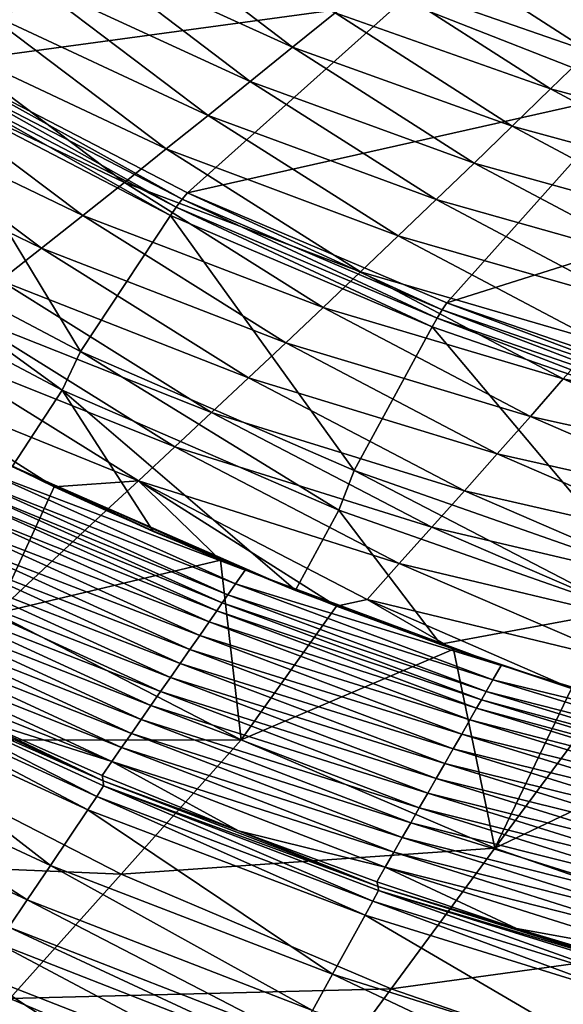
# Model space of a CAD drawing. Extents: x -250 to 250, y -190 to 190.
# Drawn here: x -111 to -82, y -138 to -86 of the extents above; entities that cross this region are included whole.
import ezdxf

# ---------------------------------------------------------------- set-up
doc = ezdxf.new("R2010")
doc.units = 0
doc.layers.get('0').update_dxf_attribs({"linetype": 'CONTINUOUS'})

msp = doc.modelspace()

# ---------------------------------------------------------------- linework, layer by layer
for points in [[(-127.422, -80.862, 0.568), (-114.908, -88.71, 0.603), (-102.306, -79.704, 29.404)], [(-90.36, -85.381, 29.276), (-102.306, -79.704, 29.404), (-114.908, -88.71, 0.603)], [(-107.7, -82.571, 53.033), (-105.248, -80.899, 51.817), (-96.157, -87.829, 52.648)], [(-105.248, -80.899, 51.817), (-93.911, -86.002, 51.44), (-96.157, -87.829, 52.648)], [(-91.657, -84.16, 50.269), (-89.396, -82.304, 49.137), (-80.475, -88.059, 49.867)], [(-89.396, -82.304, 49.137), (-78.437, -86.062, 48.736), (-80.475, -88.059, 49.867)], [(-110.142, -84.228, 54.289), (-107.7, -82.571, 53.033), (-98.395, -89.64, 53.895)], [(-107.7, -82.571, 53.033), (-96.157, -87.829, 52.648), (-98.395, -89.64, 53.895)], [(-112.583, -85.87, 55.589), (-110.142, -84.228, 54.289), (-100.623, -91.436, 55.18)], [(-110.142, -84.228, 54.289), (-98.395, -89.64, 53.895), (-100.623, -91.436, 55.18)], [(-93.911, -86.002, 51.44), (-91.657, -84.16, 50.269), (-82.507, -90.041, 51.035)], [(-91.657, -84.16, 50.269), (-80.475, -88.059, 49.867), (-82.507, -90.041, 51.035)], [(-90.36, -85.381, 29.276), (-78.026, -90.202, 29.171), (-80.986, -84.655, 37.943)], [(-90.36, -85.381, 29.276), (-114.908, -88.71, 0.603), (-101.716, -95.534, 0.651)], [(-101.716, -95.534, 0.651), (-78.026, -90.202, 29.171), (-90.36, -85.381, 29.276)], [(-114.983, -87.498, 56.922), (-112.583, -85.87, 55.589), (-102.851, -93.216, 56.507)], [(-112.583, -85.87, 55.589), (-100.623, -91.436, 55.18), (-102.851, -93.216, 56.507)], [(-96.157, -87.829, 52.648), (-93.911, -86.002, 51.44), (-84.533, -92.008, 52.239)], [(-93.911, -86.002, 51.44), (-82.507, -90.041, 51.035), (-84.533, -92.008, 52.239)], [(-117.395, -89.111, 58.305), (-114.983, -87.498, 56.922), (-105.04, -94.981, 57.867)], [(-114.983, -87.498, 56.922), (-102.851, -93.216, 56.507), (-105.04, -94.981, 57.867)], [(-98.395, -89.64, 53.895), (-96.157, -87.829, 52.648), (-86.552, -93.958, 53.48)], [(-96.157, -87.829, 52.648), (-84.533, -92.008, 52.239), (-86.552, -93.958, 53.48)], [(-82.507, -90.041, 51.035), (-80.475, -88.059, 49.867), (-71.155, -93.077, 50.58)], [(-115.223, -89.018, 0.248), (-115.574, -89.404, 0.029), (-102.311, -96.287, 0.074)], [(-114.908, -88.71, 0.603), (-115.223, -89.018, 0.248), (-101.998, -95.871, 0.295)], [(-115.223, -89.018, 0.248), (-102.311, -96.287, 0.074), (-101.998, -95.871, 0.295)], [(-114.908, -88.71, 0.603), (-101.998, -95.871, 0.295), (-101.716, -95.534, 0.651)], [(-119.792, -90.708, 59.73), (-117.395, -89.111, 58.305), (-107.242, -96.73, 59.273)], [(-117.395, -89.111, 58.305), (-105.04, -94.981, 57.867), (-107.242, -96.73, 59.273)], [(-115.574, -89.404, 0.029), (-115.92, -89.818, -0.038), (-102.618, -96.731, 0.006)], [(-115.574, -89.404, 0.029), (-102.618, -96.731, 0.006), (-102.311, -96.287, 0.074)], [(-115.92, -89.818, -0.038), (-121.305, -96.579, 0.293), (-107.382, -103.94, 0.325)], [(-115.92, -89.818, -0.038), (-107.382, -103.94, 0.325), (-102.618, -96.731, 0.006)], [(-100.623, -91.436, 55.18), (-98.395, -89.64, 53.895), (-88.564, -95.893, 54.757)], [(-98.395, -89.64, 53.895), (-86.552, -93.958, 53.48), (-88.564, -95.893, 54.757)], [(-84.533, -92.008, 52.239), (-82.507, -90.041, 51.035), (-72.949, -95.168, 51.781)], [(-82.507, -90.041, 51.035), (-71.155, -93.077, 50.58), (-72.949, -95.168, 51.781)], [(-101.716, -95.534, 0.651), (-87.988, -101.362, 0.706), (-78.026, -90.202, 29.171)], [(-87.988, -101.362, 0.706), (-65.393, -94.208, 29.088), (-78.026, -90.202, 29.171)], [(-122.174, -92.291, 61.199), (-119.792, -90.708, 59.73), (-109.43, -98.463, 60.72)], [(-119.792, -90.708, 59.73), (-107.242, -96.73, 59.273), (-109.43, -98.463, 60.72)], [(-102.851, -93.216, 56.507), (-100.623, -91.436, 55.18), (-90.567, -97.811, 56.072)], [(-100.623, -91.436, 55.18), (-88.564, -95.893, 54.757), (-90.567, -97.811, 56.072)], [(-86.552, -93.958, 53.48), (-84.533, -92.008, 52.239), (-74.738, -97.243, 53.018)], [(-84.533, -92.008, 52.239), (-72.949, -95.168, 51.781), (-74.738, -97.243, 53.018)], [(-122.174, -92.291, 61.199), (-109.43, -98.463, 60.72), (-111.605, -100.18, 62.207)], [(-105.04, -94.981, 57.867), (-102.851, -93.216, 56.507), (-92.571, -99.714, 57.426)], [(-102.851, -93.216, 56.507), (-90.567, -97.811, 56.072), (-92.571, -99.714, 57.426)], [(-88.564, -95.893, 54.757), (-86.552, -93.958, 53.48), (-76.521, -99.301, 54.29)], [(-87.988, -101.362, 0.706), (-73.844, -106.225, 0.764), (-65.393, -94.208, 29.088)], [(-86.552, -93.958, 53.48), (-74.738, -97.243, 53.018), (-76.521, -99.301, 54.29)], [(-107.242, -96.73, 59.273), (-105.04, -94.981, 57.867), (-94.539, -101.6, 58.812)], [(-105.04, -94.981, 57.867), (-92.571, -99.714, 57.426), (-94.539, -101.6, 58.812)], [(-101.998, -95.871, 0.295), (-102.311, -96.287, 0.074), (-88.507, -102.167, 0.127)], [(-101.716, -95.534, 0.651), (-101.998, -95.871, 0.295), (-88.235, -101.724, 0.349)], [(-101.998, -95.871, 0.295), (-88.507, -102.167, 0.127), (-88.235, -101.724, 0.349)], [(-101.716, -95.534, 0.651), (-88.235, -101.724, 0.349), (-87.988, -101.362, 0.706)], [(-102.311, -96.287, 0.074), (-102.618, -96.731, 0.006), (-88.774, -102.636, 0.058)], [(-102.311, -96.287, 0.074), (-88.774, -102.636, 0.058), (-88.507, -102.167, 0.127)], [(-90.567, -97.811, 56.072), (-88.564, -95.893, 54.757), (-78.298, -101.343, 55.598)], [(-88.564, -95.893, 54.757), (-76.521, -99.301, 54.29), (-78.298, -101.343, 55.598)], [(-121.305, -96.579, 0.293), (-122.418, -98.544, 2.823), (-108.342, -105.982, 2.855)], [(-121.305, -96.579, 0.293), (-108.342, -105.982, 2.855), (-107.382, -103.94, 0.325)], [(-109.43, -98.463, 60.72), (-107.242, -96.73, 59.273), (-96.519, -103.469, 60.241)], [(-102.618, -96.731, 0.006), (-107.382, -103.94, 0.325), (-92.897, -110.226, 0.361)], [(-107.242, -96.73, 59.273), (-94.539, -101.6, 58.812), (-96.519, -103.469, 60.241)], [(-102.618, -96.731, 0.006), (-92.897, -110.226, 0.361), (-88.774, -102.636, 0.058)], [(-92.571, -99.714, 57.426), (-90.567, -97.811, 56.072), (-80.068, -103.368, 56.941)], [(-90.567, -97.811, 56.072), (-78.298, -101.343, 55.598), (-80.068, -103.368, 56.941)], [(-111.605, -100.18, 62.207), (-109.43, -98.463, 60.72), (-98.488, -105.322, 61.709)], [(-109.43, -98.463, 60.72), (-96.519, -103.469, 60.241), (-98.488, -105.322, 61.709)], [(-122.418, -98.544, 2.823), (-110.98, -110, 3.136), (-108.342, -105.982, 2.855)], [(-94.539, -101.6, 58.812), (-92.571, -99.714, 57.426), (-81.837, -105.377, 58.322)], [(-92.571, -99.714, 57.426), (-80.068, -103.368, 56.941), (-81.837, -105.377, 58.322)], [(-113.764, -101.88, 63.737), (-111.605, -100.18, 62.207), (-100.444, -107.157, 63.216)], [(-111.605, -100.18, 62.207), (-98.488, -105.322, 61.709), (-100.444, -107.157, 63.216)], [(-96.519, -103.469, 60.241), (-94.539, -101.6, 58.812), (-83.577, -107.368, 59.734)], [(-94.539, -101.6, 58.812), (-81.837, -105.377, 58.322), (-83.577, -107.368, 59.734)], [(-87.988, -101.362, 0.706), (-88.235, -101.724, 0.349), (-74.053, -106.609, 0.406)], [(-87.988, -101.362, 0.706), (-74.053, -106.609, 0.406), (-73.844, -106.225, 0.764)], [(-115.907, -103.563, 65.31), (-113.764, -101.88, 63.737), (-102.386, -108.976, 64.762)], [(-113.764, -101.88, 63.737), (-100.444, -107.157, 63.216), (-102.386, -108.976, 64.762)], [(-88.235, -101.724, 0.349), (-88.507, -102.167, 0.127), (-74.284, -107.074, 0.183)], [(-88.235, -101.724, 0.349), (-74.284, -107.074, 0.183), (-74.053, -106.609, 0.406)], [(-88.774, -102.636, 0.058), (-92.897, -110.226, 0.361), (-77.973, -115.473, 0.4)], [(-88.507, -102.167, 0.127), (-88.774, -102.636, 0.058), (-74.508, -107.564, 0.113)], [(-88.774, -102.636, 0.058), (-77.973, -115.473, 0.4), (-74.508, -107.564, 0.113)], [(-88.507, -102.167, 0.127), (-74.508, -107.564, 0.113), (-74.284, -107.074, 0.183)], [(-118.032, -105.23, 66.925), (-115.907, -103.563, 65.31), (-104.314, -110.776, 66.348)], [(-115.907, -103.563, 65.31), (-102.386, -108.976, 64.762), (-104.314, -110.776, 66.348)], [(-98.488, -105.322, 61.709), (-96.519, -103.469, 60.241), (-85.326, -109.343, 61.186)], [(-96.519, -103.469, 60.241), (-83.577, -107.368, 59.734), (-85.326, -109.343, 61.186)], [(-81.837, -105.377, 58.322), (-80.068, -103.368, 56.941), (-69.204, -108.123, 57.767)], [(-107.382, -103.94, 0.325), (-108.342, -105.982, 2.855), (-93.71, -112.33, 2.891)], [(-107.382, -103.94, 0.325), (-93.71, -112.33, 2.891), (-92.897, -110.226, 0.361)], [(-118.032, -105.23, 66.925), (-104.314, -110.776, 66.348), (-108.764, -111.092, 67.754)], [(-114.338, -108.384, 67.698), (-118.032, -105.23, 66.925), (-108.764, -111.092, 67.754)], [(-100.444, -107.157, 63.216), (-98.488, -105.322, 61.709), (-87.065, -111.3, 62.674)], [(-98.488, -105.322, 61.709), (-85.326, -109.343, 61.186), (-87.065, -111.3, 62.674)], [(-83.577, -107.368, 59.734), (-81.837, -105.377, 58.322), (-70.733, -110.223, 59.172)], [(-81.837, -105.377, 58.322), (-69.204, -108.123, 57.767), (-70.733, -110.223, 59.172)], [(-108.342, -105.982, 2.855), (-110.98, -110, 3.136), (-103.549, -113.417, 3.149)], [(-108.342, -105.982, 2.855), (-103.549, -113.417, 3.149), (-95.993, -116.558, 3.164)], [(-108.342, -105.982, 2.855), (-95.993, -116.558, 3.164), (-93.71, -112.33, 2.891)], [(-102.386, -108.976, 64.762), (-100.444, -107.157, 63.216), (-88.793, -113.239, 64.199)], [(-100.444, -107.157, 63.216), (-87.065, -111.3, 62.674), (-88.793, -113.239, 64.199)], [(-85.326, -109.343, 61.186), (-83.577, -107.368, 59.734), (-72.235, -112.305, 60.608)], [(-83.577, -107.368, 59.734), (-70.733, -110.223, 59.172), (-72.235, -112.305, 60.608)], [(-114.338, -108.384, 67.698), (-108.764, -111.092, 67.754), (-111.852, -117.799, 73.104)], [(-104.314, -110.776, 66.348), (-102.386, -108.976, 64.762), (-90.51, -115.161, 65.761)], [(-102.386, -108.976, 64.762), (-88.793, -113.239, 64.199), (-90.51, -115.161, 65.761)], [(-87.065, -111.3, 62.674), (-85.326, -109.343, 61.186), (-73.746, -114.369, 62.082)], [(-85.326, -109.343, 61.186), (-72.235, -112.305, 60.608), (-73.746, -114.369, 62.082)], [(-98.669, -115.51, 3.284), (-111.864, -109.611, 3.284), (-112.424, -110.285, 3.088)], [(-99.169, -116.228, 3.088), (-112.424, -110.285, 3.088), (-112.879, -110.832, 2.534)], [(-98.669, -115.51, 3.284), (-112.424, -110.285, 3.088), (-99.169, -116.228, 3.088)], [(-111.001, -110.029, 3.136), (-103.564, -113.443, 3.149), (-110.989, -110.013, 3.136)], [(-103.549, -113.417, 3.149), (-110.98, -110, 3.136), (-110.989, -110.013, 3.136)], [(-96.005, -116.578, 3.164), (-110.989, -110.013, 3.136), (-103.564, -113.443, 3.149)], [(-96.005, -116.578, 3.164), (-103.549, -113.417, 3.149), (-110.989, -110.013, 3.136)], [(-92.897, -110.226, 0.361), (-93.71, -112.33, 2.891), (-78.644, -117.625, 2.928)], [(-92.897, -110.226, 0.361), (-78.644, -117.625, 2.928), (-77.973, -115.473, 0.4)], [(-99.574, -116.811, 2.535), (-112.879, -110.832, 2.534), (-113.213, -111.235, 1.795)], [(-99.169, -116.228, 3.088), (-112.879, -110.832, 2.534), (-99.574, -116.811, 2.535)], [(-106.009, -112.357, 67.787), (-108.764, -111.092, 67.754), (-104.314, -110.776, 66.348)], [(-104.314, -110.776, 66.348), (-99.963, -114.976, 67.869), (-106.009, -112.357, 67.787)], [(-104.314, -110.776, 66.348), (-90.51, -115.161, 65.761), (-92.213, -117.064, 67.36)], [(-93.84, -117.418, 67.966), (-104.314, -110.776, 66.348), (-92.213, -117.064, 67.36)], [(-99.963, -114.976, 67.869), (-104.314, -110.776, 66.348), (-93.84, -117.418, 67.966)], [(-99.872, -117.238, 1.795), (-113.213, -111.235, 1.795), (-113.547, -111.636, 1.053)], [(-99.574, -116.811, 2.535), (-113.213, -111.235, 1.795), (-99.872, -117.238, 1.795)], [(-106.009, -112.357, 67.787), (-111.852, -117.799, 73.104), (-108.764, -111.092, 67.754)], [(-88.793, -113.239, 64.199), (-87.065, -111.3, 62.674), (-75.249, -116.416, 63.59)], [(-87.065, -111.3, 62.674), (-73.746, -114.369, 62.082), (-75.249, -116.416, 63.59)], [(-100.17, -117.664, 1.053), (-113.547, -111.636, 1.053), (-113.997, -112.178, 0.492)], [(-99.872, -117.238, 1.795), (-113.547, -111.636, 1.053), (-100.17, -117.664, 1.053)], [(-100.572, -118.24, 0.492), (-113.997, -112.178, 0.492), (-114.556, -112.85, 0.284)], [(-100.17, -117.664, 1.053), (-113.997, -112.178, 0.492), (-100.572, -118.24, 0.492)], [(-99.963, -114.976, 67.869), (-111.852, -117.799, 73.104), (-106.009, -112.357, 67.787)], [(-93.71, -112.33, 2.891), (-95.993, -116.558, 3.164), (-88.326, -119.427, 3.178)], [(-93.71, -112.33, 2.891), (-88.326, -119.427, 3.178), (-78.644, -117.625, 2.928)], [(-101.07, -118.956, 0.284), (-114.556, -112.85, 0.284), (-115.135, -113.547, 0.284)], [(-100.572, -118.24, 0.492), (-114.556, -112.85, 0.284), (-101.07, -118.956, 0.284)], [(-101.586, -119.699, 0.284), (-115.135, -113.547, 0.284), (-115.714, -114.243, 0.284)], [(-101.07, -118.956, 0.284), (-115.135, -113.547, 0.284), (-101.586, -119.699, 0.284)], [(-96.005, -116.578, 3.164), (-95.993, -116.558, 3.164), (-103.549, -113.417, 3.149)], [(-90.51, -115.161, 65.761), (-88.793, -113.239, 64.199), (-76.742, -118.444, 65.132)], [(-88.793, -113.239, 64.199), (-75.249, -116.416, 63.59), (-76.742, -118.444, 65.132)], [(-102.102, -120.441, 0.284), (-115.714, -114.243, 0.284), (-116.293, -114.939, 0.284)], [(-101.586, -119.699, 0.284), (-115.714, -114.243, 0.284), (-102.102, -120.441, 0.284)], [(-102.618, -121.183, 0.284), (-116.293, -114.939, 0.284), (-116.872, -115.636, 0.284)], [(-102.102, -120.441, 0.284), (-116.293, -114.939, 0.284), (-102.618, -121.183, 0.284)], [(-99.963, -114.976, 67.869), (-98.876, -124.491, 74.141), (-111.852, -117.799, 73.104)], [(-93.84, -117.418, 67.966), (-98.876, -124.491, 74.141), (-99.963, -114.976, 67.869)], [(-78.225, -120.455, 66.709), (-92.213, -117.064, 67.36), (-90.51, -115.161, 65.761)], [(-90.51, -115.161, 65.761), (-76.742, -118.444, 65.132), (-78.225, -120.455, 66.709)], [(-103.134, -121.925, 0.284), (-116.872, -115.636, 0.284), (-117.451, -116.332, 0.284)], [(-102.618, -121.183, 0.284), (-116.872, -115.636, 0.284), (-103.134, -121.925, 0.284)], [(-85.119, -120.554, 3.284), (-98.669, -115.51, 3.284), (-99.169, -116.228, 3.088)], [(-103.65, -122.668, 0.284), (-117.451, -116.332, 0.284), (-118.03, -117.028, 0.284)], [(-103.134, -121.925, 0.284), (-117.451, -116.332, 0.284), (-103.65, -122.668, 0.284)], [(-85.554, -121.311, 3.088), (-99.169, -116.228, 3.088), (-99.574, -116.811, 2.535)], [(-85.119, -120.554, 3.284), (-99.169, -116.228, 3.088), (-85.554, -121.311, 3.088)], [(-96.005, -116.578, 3.164), (-88.335, -119.442, 3.178), (-95.993, -116.558, 3.164)], [(-88.326, -119.427, 3.178), (-95.993, -116.558, 3.164), (-88.335, -119.442, 3.178)], [(-104.166, -123.41, 0.284), (-118.03, -117.028, 0.284), (-118.609, -117.725, 0.284)], [(-103.65, -122.668, 0.284), (-118.03, -117.028, 0.284), (-104.166, -123.41, 0.284)], [(-86.167, -122.371, 1.795), (-99.872, -117.238, 1.795), (-100.17, -117.664, 1.053)], [(-85.907, -121.924, 2.535), (-99.574, -116.811, 2.535), (-99.872, -117.238, 1.795)], [(-85.907, -121.924, 2.535), (-99.872, -117.238, 1.795), (-86.167, -122.371, 1.795)], [(-85.554, -121.311, 3.088), (-99.574, -116.811, 2.535), (-85.907, -121.924, 2.535)], [(-92.213, -117.064, 67.36), (-87.649, -119.683, 68.075), (-93.84, -117.418, 67.966)], [(-78.225, -120.455, 66.709), (-81.402, -121.775, 68.196), (-92.213, -117.064, 67.36)], [(-87.649, -119.683, 68.075), (-92.213, -117.064, 67.36), (-81.402, -121.775, 68.196)], [(-104.682, -124.152, 0.284), (-118.609, -117.725, 0.284), (-119.188, -118.421, 0.284)], [(-104.166, -123.41, 0.284), (-118.609, -117.725, 0.284), (-104.682, -124.152, 0.284)], [(-86.426, -122.818, 1.053), (-100.17, -117.664, 1.053), (-100.572, -118.24, 0.492)], [(-86.167, -122.371, 1.795), (-100.17, -117.664, 1.053), (-86.426, -122.818, 1.053)], [(-98.876, -124.491, 74.141), (-93.84, -117.418, 67.966), (-87.649, -119.683, 68.075)], [(-78.644, -117.625, 2.928), (-88.326, -119.427, 3.178), (-80.562, -122.029, 3.193)], [(-119.03, -124.505, 80.559), (-111.852, -117.799, 73.104), (-98.876, -124.491, 74.141)], [(-86.776, -123.424, 0.492), (-100.572, -118.24, 0.492), (-101.07, -118.956, 0.284)], [(-86.426, -122.818, 1.053), (-100.572, -118.24, 0.492), (-86.776, -123.424, 0.492)], [(-105.198, -124.895, 0.284), (-119.188, -118.421, 0.284), (-119.766, -119.117, 0.284)], [(-104.682, -124.152, 0.284), (-119.188, -118.421, 0.284), (-105.198, -124.895, 0.284)], [(-105.715, -125.637, 0.284), (-119.766, -119.117, 0.284), (-120.345, -119.813, 0.284)], [(-105.198, -124.895, 0.284), (-119.766, -119.117, 0.284), (-105.715, -125.637, 0.284)], [(-87.21, -124.179, 0.284), (-101.07, -118.956, 0.284), (-101.586, -119.699, 0.284)], [(-86.776, -123.424, 0.492), (-101.07, -118.956, 0.284), (-87.21, -124.179, 0.284)], [(-105.715, -125.637, 0.284), (-120.345, -119.813, 0.284), (-113.344, -123.216, 0.284)], [(-87.659, -124.961, 0.284), (-101.586, -119.699, 0.284), (-102.102, -120.441, 0.284)], [(-87.21, -124.179, 0.284), (-101.586, -119.699, 0.284), (-87.659, -124.961, 0.284)], [(-98.876, -124.491, 74.141), (-87.649, -119.683, 68.075), (-85.456, -130.221, 75.125)], [(-88.326, -119.427, 3.178), (-88.335, -119.442, 3.178), (-80.565, -122.041, 3.193)], [(-80.565, -122.041, 3.193), (-80.562, -122.029, 3.193), (-88.326, -119.427, 3.178)], [(-81.402, -121.775, 68.196), (-85.456, -130.221, 75.125), (-87.649, -119.683, 68.075)], [(-120.322, -120.436, 24.093), (-106.176, -126.664, 11.622), (-120.323, -120.131, 11.622)], [(-106.176, -126.664, 11.622), (-113.344, -123.216, 0.284), (-120.323, -120.131, 11.622)], [(-120.322, -120.436, 24.093), (-120.711, -120.959, 26.619), (-106.509, -127.479, 26.619)], [(-120.322, -120.436, 24.093), (-106.509, -127.479, 26.619), (-106.164, -126.93, 24.093)], [(-120.322, -120.436, 24.093), (-106.164, -126.93, 24.093), (-106.176, -126.664, 11.622)], [(-88.109, -125.744, 0.284), (-102.102, -120.441, 0.284), (-102.618, -121.183, 0.284)], [(-87.659, -124.961, 0.284), (-102.102, -120.441, 0.284), (-88.109, -125.744, 0.284)], [(-71.29, -124.771, 3.284), (-85.119, -120.554, 3.284), (-85.554, -121.311, 3.088)], [(-120.711, -120.959, 26.619), (-121.24, -121.62, 27.611), (-106.978, -128.183, 27.611)], [(-120.711, -120.959, 26.619), (-106.978, -128.183, 27.611), (-106.509, -127.479, 26.619)], [(-88.558, -126.526, 0.284), (-102.618, -121.183, 0.284), (-103.134, -121.925, 0.284)], [(-88.109, -125.744, 0.284), (-102.618, -121.183, 0.284), (-88.558, -126.526, 0.284)], [(-71.656, -125.561, 3.088), (-85.554, -121.311, 3.088), (-85.907, -121.924, 2.535)], [(-71.29, -124.771, 3.284), (-85.554, -121.311, 3.088), (-71.656, -125.561, 3.088)], [(-121.24, -121.62, 27.611), (-123.481, -124.385, 29.282), (-108.969, -131.135, 29.282)], [(-121.24, -121.62, 27.611), (-108.969, -131.135, 29.282), (-106.978, -128.183, 27.611)], [(-89.007, -127.309, 0.284), (-103.134, -121.925, 0.284), (-103.65, -122.668, 0.284)], [(-88.558, -126.526, 0.284), (-103.134, -121.925, 0.284), (-89.007, -127.309, 0.284)], [(-71.953, -126.2, 2.535), (-85.907, -121.924, 2.535), (-86.167, -122.371, 1.795)], [(-71.656, -125.561, 3.088), (-85.907, -121.924, 2.535), (-71.953, -126.2, 2.535)], [(-79.617, -122.338, 68.231), (-85.456, -130.221, 75.125), (-81.402, -121.775, 68.196)], [(-72.172, -126.665, 1.795), (-86.167, -122.371, 1.795), (-86.426, -122.818, 1.053)], [(-71.953, -126.2, 2.535), (-86.167, -122.371, 1.795), (-72.172, -126.665, 1.795)], [(-79.617, -122.338, 68.231), (-73.042, -124.285, 68.368), (-85.456, -130.221, 75.125)], [(-89.456, -128.091, 0.284), (-103.65, -122.668, 0.284), (-104.166, -123.41, 0.284)], [(-89.007, -127.309, 0.284), (-103.65, -122.668, 0.284), (-89.456, -128.091, 0.284)], [(-72.39, -127.129, 1.053), (-86.426, -122.818, 1.053), (-86.776, -123.424, 0.492)], [(-72.172, -126.665, 1.795), (-86.426, -122.818, 1.053), (-72.39, -127.129, 1.053)], [(-105.715, -125.637, 0.284), (-113.344, -123.216, 0.284), (-106.231, -126.379, 0.284)], [(-106.176, -126.664, 11.622), (-106.231, -126.379, 0.284), (-113.344, -123.216, 0.284)], [(-89.906, -128.873, 0.284), (-104.166, -123.41, 0.284), (-104.682, -124.152, 0.284)], [(-89.456, -128.091, 0.284), (-104.166, -123.41, 0.284), (-89.906, -128.873, 0.284)], [(-72.684, -127.761, 0.492), (-86.776, -123.424, 0.492), (-87.21, -124.179, 0.284)], [(-72.39, -127.129, 1.053), (-86.776, -123.424, 0.492), (-72.684, -127.761, 0.492)], [(-125.684, -130.735, 88.775), (-119.03, -124.505, 80.559), (-105.221, -131.588, 81.567)], [(-123.481, -124.385, 29.282), (-124.867, -126.094, 30.72), (-110.2, -132.959, 30.72)], [(-123.481, -124.385, 29.282), (-110.2, -132.959, 30.72), (-108.969, -131.135, 29.282)], [(-119.03, -124.505, 80.559), (-98.876, -124.491, 74.141), (-105.221, -131.588, 81.567)], [(-105.221, -131.588, 81.567), (-98.876, -124.491, 74.141), (-85.456, -130.221, 75.125)], [(-90.355, -129.656, 0.284), (-104.682, -124.152, 0.284), (-105.198, -124.895, 0.284)], [(-89.906, -128.873, 0.284), (-104.682, -124.152, 0.284), (-90.355, -129.656, 0.284)], [(-73.049, -128.549, 0.284), (-87.21, -124.179, 0.284), (-87.659, -124.961, 0.284)], [(-72.684, -127.761, 0.492), (-87.21, -124.179, 0.284), (-73.049, -128.549, 0.284)], [(-71.682, -135.013, 76.03), (-85.456, -130.221, 75.125), (-73.042, -124.285, 68.368)], [(-90.804, -130.438, 0.284), (-105.198, -124.895, 0.284), (-105.715, -125.637, 0.284)], [(-90.355, -129.656, 0.284), (-105.198, -124.895, 0.284), (-90.804, -130.438, 0.284)], [(-73.427, -129.366, 0.284), (-87.659, -124.961, 0.284), (-88.109, -125.744, 0.284)], [(-73.049, -128.549, 0.284), (-87.659, -124.961, 0.284), (-73.427, -129.366, 0.284)], [(-124.867, -126.094, 30.72), (-111.166, -134.395, 32.702), (-110.2, -132.959, 30.72)], [(-105.715, -125.637, 0.284), (-106.231, -126.379, 0.284), (-99.014, -129.307, 0.284)], [(-90.804, -130.438, 0.284), (-105.715, -125.637, 0.284), (-91.254, -131.22, 0.284)], [(-91.254, -131.22, 0.284), (-105.715, -125.637, 0.284), (-99.014, -129.307, 0.284)], [(-73.806, -130.183, 0.284), (-88.109, -125.744, 0.284), (-88.558, -126.526, 0.284)], [(-73.427, -129.366, 0.284), (-88.109, -125.744, 0.284), (-73.806, -130.183, 0.284)], [(-106.176, -126.664, 11.622), (-99.014, -129.307, 0.284), (-106.231, -126.379, 0.284)], [(-74.184, -130.999, 0.284), (-88.558, -126.526, 0.284), (-89.007, -127.309, 0.284)], [(-73.806, -130.183, 0.284), (-88.558, -126.526, 0.284), (-74.184, -130.999, 0.284)], [(-106.164, -126.93, 24.093), (-106.509, -127.479, 26.619), (-91.905, -133.034, 26.619)], [(-91.627, -132.243, 11.622), (-106.176, -126.664, 11.622), (-106.164, -126.93, 24.093)], [(-106.176, -126.664, 11.622), (-91.627, -132.243, 11.622), (-99.014, -129.307, 0.284)], [(-106.164, -126.93, 24.093), (-91.905, -133.034, 26.619), (-91.608, -132.463, 24.093)], [(-91.627, -132.243, 11.622), (-106.164, -126.93, 24.093), (-91.608, -132.463, 24.093)], [(-106.509, -127.479, 26.619), (-106.978, -128.183, 27.611), (-92.313, -133.775, 27.611)], [(-106.509, -127.479, 26.619), (-92.313, -133.775, 27.611), (-91.905, -133.034, 26.619)], [(-74.562, -131.816, 0.284), (-89.007, -127.309, 0.284), (-89.456, -128.091, 0.284)], [(-74.184, -130.999, 0.284), (-89.007, -127.309, 0.284), (-74.562, -131.816, 0.284)], [(-106.978, -128.183, 27.611), (-108.969, -131.135, 29.282), (-94.041, -136.892, 29.282)], [(-106.978, -128.183, 27.611), (-94.041, -136.892, 29.282), (-92.313, -133.775, 27.611)], [(-74.94, -132.633, 0.284), (-89.456, -128.091, 0.284), (-89.906, -128.873, 0.284)], [(-74.562, -131.816, 0.284), (-89.456, -128.091, 0.284), (-74.94, -132.633, 0.284)], [(-75.318, -133.45, 0.284), (-89.906, -128.873, 0.284), (-90.355, -129.656, 0.284)], [(-74.94, -132.633, 0.284), (-89.906, -128.873, 0.284), (-75.318, -133.45, 0.284)], [(-91.254, -131.22, 0.284), (-99.014, -129.307, 0.284), (-91.703, -132.003, 0.284)], [(-91.627, -132.243, 11.622), (-91.703, -132.003, 0.284), (-99.014, -129.307, 0.284)], [(-75.697, -134.267, 0.284), (-90.355, -129.656, 0.284), (-90.804, -130.438, 0.284)], [(-75.318, -133.45, 0.284), (-90.355, -129.656, 0.284), (-75.697, -134.267, 0.284)], [(-105.221, -131.588, 81.567), (-85.456, -130.221, 75.125), (-90.941, -137.657, 82.525)], [(-90.941, -137.657, 82.525), (-85.456, -130.221, 75.125), (-71.682, -135.013, 76.03)], [(-125.684, -130.735, 88.775), (-105.221, -131.588, 81.567), (-111.105, -138.184, 89.691)], [(-76.075, -135.084, 0.284), (-90.804, -130.438, 0.284), (-91.254, -131.22, 0.284)], [(-75.697, -134.267, 0.284), (-90.804, -130.438, 0.284), (-76.075, -135.084, 0.284)], [(-108.969, -131.135, 29.282), (-110.2, -132.959, 30.72), (-95.11, -138.817, 30.72)], [(-108.969, -131.135, 29.282), (-95.11, -138.817, 30.72), (-94.041, -136.892, 29.282)], [(-91.254, -131.22, 0.284), (-91.703, -132.003, 0.284), (-84.305, -134.473, 0.284)], [(-76.075, -135.084, 0.284), (-91.254, -131.22, 0.284), (-76.453, -135.901, 0.284)], [(-76.453, -135.901, 0.284), (-91.254, -131.22, 0.284), (-84.305, -134.473, 0.284)], [(-111.105, -138.184, 89.691), (-105.221, -131.588, 81.567), (-90.941, -137.657, 82.525)], [(-91.703, -132.003, 0.284), (-91.627, -132.243, 11.622), (-84.305, -134.473, 0.284)], [(-91.608, -132.463, 24.093), (-76.765, -136.901, 11.622), (-91.627, -132.243, 11.622)], [(-76.765, -136.901, 11.622), (-84.305, -134.473, 0.284), (-91.627, -132.243, 11.622)], [(-91.608, -132.463, 24.093), (-91.905, -133.034, 26.619), (-76.991, -137.658, 26.619)], [(-91.608, -132.463, 24.093), (-76.991, -137.658, 26.619), (-76.741, -137.07, 24.093)], [(-91.608, -132.463, 24.093), (-76.741, -137.07, 24.093), (-76.765, -136.901, 11.622)], [(-110.2, -132.959, 30.72), (-111.166, -134.395, 32.702), (-95.948, -140.331, 32.702)], [(-110.2, -132.959, 30.72), (-95.948, -140.331, 32.702), (-95.11, -138.817, 30.72)], [(-91.905, -133.034, 26.619), (-92.313, -133.775, 27.611), (-77.334, -138.432, 27.611)], [(-91.905, -133.034, 26.619), (-77.334, -138.432, 27.611), (-76.991, -137.658, 26.619)], [(-92.313, -133.775, 27.611), (-94.041, -136.892, 29.282), (-78.789, -141.689, 29.282)], [(-92.313, -133.775, 27.611), (-78.789, -141.689, 29.282), (-77.334, -138.432, 27.611)], [(-111.166, -134.395, 32.702), (-111.747, -135.27, 35.127), (-96.452, -141.25, 35.127)], [(-111.166, -134.395, 32.702), (-96.452, -141.25, 35.127), (-95.948, -140.331, 32.702)], [(-76.453, -135.901, 0.284), (-84.305, -134.473, 0.284), (-76.831, -136.718, 0.284)], [(-76.765, -136.901, 11.622), (-76.831, -136.718, 0.284), (-84.305, -134.473, 0.284)], [(-111.747, -135.27, 35.127), (-112.771, -136.884, 50.886), (-97.338, -142.914, 50.886)], [(-111.747, -135.27, 35.127), (-97.338, -142.914, 50.886), (-96.452, -141.25, 35.127)], [(-90.941, -137.657, 82.525), (-71.682, -135.013, 76.03), (-76.285, -142.734, 83.405)], [(-112.771, -136.884, 50.886), (-114.776, -139.797, 66.371), (-99.08, -145.972, 66.371)], [(-112.771, -136.884, 50.886), (-99.08, -145.972, 66.371), (-97.338, -142.914, 50.886)], [(-94.041, -136.892, 29.282), (-95.11, -138.817, 30.72), (-79.689, -143.701, 30.72)], [(-94.041, -136.892, 29.282), (-79.689, -143.701, 30.72), (-78.789, -141.689, 29.282)], [(-111.105, -138.184, 89.691), (-90.941, -137.657, 82.525), (-96.027, -144.57, 90.56)], [(-96.027, -144.57, 90.56), (-90.941, -137.657, 82.525), (-76.285, -142.734, 83.405)], [(-115, -142.528, 96.551), (-111.105, -138.184, 89.691), (-96.027, -144.57, 90.56)]]:
    msp.add_3dface(points)

doc.saveas('drawing.dxf')
